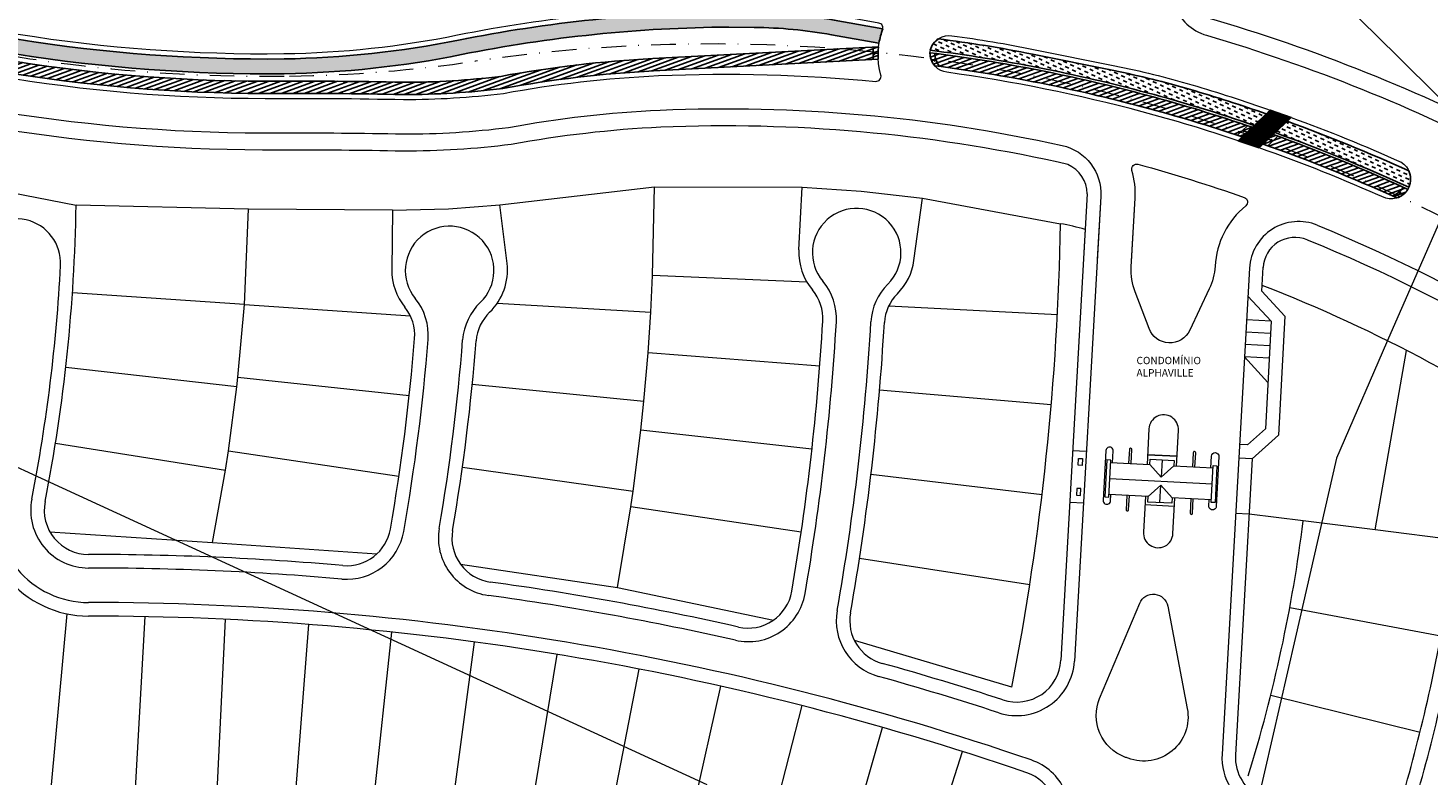
# Model space of a CAD drawing. Units: millimetres. Extents: x 180225 to 183383, y 1664965 to 1666984.
# Drawn here: x 182190 to 182474, y 1665646 to 1665798 of the extents above; entities that cross this region are included whole.
import ezdxf

# ---------------------------------------------------------------- set-up
doc = ezdxf.new("R2010")
doc.units = ezdxf.units.MM
doc.header["$LTSCALE"] = 2
doc.linetypes.add('CONTINUO', pattern=[0])
doc.linetypes.add('DASHDOT', pattern=[1, 0.5, -0.25, 0, -0.25])
for name, color, linetype, lineweight in [('00_calçadas', 250, 'Continuous', 13), ('00_divisa_lotes', 250, 'Continuous', 20), ('00_els', 250, 'Continuous', 20), ('00_portaria', 250, 'Continuous', 20), ('00_quadras', 250, 'Continuous', 20), ('GM_eixo', 5, 'DASHDOT', 20), ('GM_meio-fio', 1, 'Continuous', 13), ('GM_passeio', 3, 'Continuous', 20), ('TOP-CADASTROS', 11, 'Continuous', 9)]:
    doc.layers.add(name, color=color, linetype=linetype, lineweight=lineweight)
for name, color, linetype in [('GM_ciclovia', 1, 'Continuous'), ('GM_hipovia', 80, 'Continuous'), ('GM_travessia pedestre', 252, 'Continuous')]:
    doc.layers.add(name, color=color, linetype=linetype)
doc.styles.add('DIMENSOES', font='ARIAL.TTF', dxfattribs={"height": 0.75})
doc.styles.add('ROMANS', font='romans.shx', dxfattribs={"height": 1})
doc.linetypes.add('CERCA_LINE', pattern='A,0.25,-0.05,["X",ROMANS,S=0.2,R=0,X=-0.1,Y=-0.1],-0.05,1', length=1.35)
pattern_1 = [(19.96509844527529, (-1014.617893811795, 111.7897927480735), (-0.2710240872082833, 0.7460462496741851), [])]
pattern_2 = [(334.9650984452753, (-1014.617893811795, 111.7897927480735), (1.055068724446817, 0.3832859398597429), [0.7937499999999996, -0.7937499999999996])]

msp = doc.modelspace()

# ---------------------------------------------------------------- hatches: boundary and pattern name
at = {"layer": 'GM_hipovia', "linetype": 'CONTINUO'}
h = msp.add_hatch(dxfattribs=at)
h.set_pattern_fill('DASH', color=256, scale=0.25, angle=-25.03490155472472, style=0)
h.set_pattern_definition(pattern_2)
edge = h.paths.add_edge_path()
edge.add_line((182363.2709357827, 1665797.747669407), (182353.3794814931, 1665799.509472602))
edge.add_arc((182336.0194474623, 1665702.043431256), 98.99999998644608, 79.90074766265536, 89.33813894786877)
edge.add_line((182337.1630358287, 1665801.036826), (182331.9653806519, 1665801.096870187))
edge.add_arc((182333.9216154249, 1665512.336234421), 288.7672620344219, 90.38814944869175, 101.3579828373578)
edge.add_arc((182238.6567735542, 1665985.795325676), 194.1809109481925, 270.87209474834503, 281.4042718242395, ccw=False)
edge.add_arc((182237.9754244627, 1666113.116298315), 321.4999613389361, 232.00323343530198, 270.64815088845415, ccw=False)
edge.add_arc((182239.2192953676, 1666112.139706547), 321.5000001704021, 212.9951311802886, 231.7213988392156, ccw=False)
edge.add_arc((181547.2734938612, 1665662.867363984), 503.5058361815821, 32.99523399870252, 50.02802562256132)
edge.add_line((181870.7321031528, 1666048.733474369), (181868.7888696631, 1666046.447805613))
edge.add_arc((181547.2735069784, 1665662.86737571), 500.5058187942298, 32.99523430682689, 50.03041514361172, ccw=False)
edge.add_arc((182239.2192953674, 1666112.139706547), 324.500000170225, 212.9951311803334, 231.7227016211636)
edge.add_arc((182237.9754244626, 1666113.116298315), 324.4999613385849, 232.0019306532116, 270.6491845055374)
edge.add_arc((182238.6581796461, 1665985.782199302), 197.1677647336638, 270.8700379693023, 281.4039212130289)
edge.add_arc((182333.9216154245, 1665512.336234421), 285.7672620344856, 90.3936467472002, 101.35798283727291, ccw=False)
edge.add_line((182331.9582863777, 1665798.09675197), (182337.1283816358, 1665798.037026159))
edge.add_arc((182336.019447462, 1665702.043431256), 95.9999999867401, 79.90074766246772, 89.33813894769219, ccw=False)
edge.add_line((182352.8534198558, 1665796.555956197), (182362.4825056758, 1665794.840884413))
edge.add_arc((182378.8365628746, 1665791.96536367), 16.60493319476101, 159.6210188131442, 170.0276632553293, ccw=False)
h = msp.add_hatch(dxfattribs=at)
h.set_pattern_fill('ANSI31', color=252, scale=0.25, angle=-25.03490155472472, style=0)
h.set_pattern_definition(pattern_1)
edge = h.paths.add_edge_path()
edge.add_line((182362.3729061974, 1665794.062338404), (182316.5428447271, 1665791.701525199))
edge.add_arc((182328.9278393869, 1665551.273750006), 240.7465538215404, 92.94883262628294, 100.3554832529275)
edge.add_arc((182265.9724522389, 1665948.654080523), 161.7568336843837, 269.9776442344975, 276.98815829543037, ccw=False)
edge.add_arc((182243.5080394718, 1664717.27326521), 1069.858545124631, 88.80022115685918, 90.3074980365447)
edge.add_arc((182237.975103688, 1666113.115070486), 325.998734616043, 231.9989663667419, 269.9633006096177, ccw=False)
edge.add_arc((182239.2367648807, 1666112.158467037), 326.0255493823236, 212.9044973257628, 231.7207429439782, ccw=False)
edge.add_arc((181547.2778967474, 1665662.87129996), 499.0000000002138, 33.05506185882401, 49.64935365961814)
edge.add_arc((181547.2778964305, 1665662.871299521), 499.0000005401177, 49.64935366453197, 50.03171738502822)
edge.add_line((181867.817258254, 1666045.304977511), (181866.1978963035, 1666043.400252713))
edge.add_arc((181547.2778964312, 1665662.871299522), 496.5000005389631, 49.649353664553985, 50.033743065885176, ccw=False)
edge.add_arc((181547.2778967466, 1665662.87129996), 496.5000000009377, 33.05543972390399, 49.649353659569215, ccw=False)
edge.add_arc((182239.2367648803, 1666112.158467038), 328.5255493824304, 212.9050720194387, 231.7218015524464)
edge.add_arc((182237.9751036879, 1666113.115070486), 328.4987346160592, 231.9979076716612, 269.9646136175138)
edge.add_arc((182243.508039466, 1664717.27326521), 1067.358545124777, 88.79884830394587, 90.30790012672247, ccw=False)
edge.add_arc((182265.97245224, 1665948.654080522), 164.2568336841247, 269.9686440951374, 277.0139562756105)
edge.add_arc((182328.9278393885, 1665551.273750006), 238.2465538214819, 92.9488326266682, 100.373041671907, ccw=False)
edge.add_line((182316.6714550277, 1665789.204835512), (182362.3073019298, 1665791.555644273))
edge.add_arc((182376.7808522672, 1665792.431053441), 14.50000001998098, 173.5404111930094, 183.4612255448679, ccw=False)
h = msp.add_hatch(dxfattribs=at)
h.set_pattern_fill('DASH', color=256, scale=0.25, angle=-25.03490155472472, style=0)
h.set_pattern_definition(pattern_2)
edge = h.paths.add_edge_path()
edge.add_line((182441.1589173957, 1665780.477623463), (182438.7151650771, 1665778.146850037))
edge.add_arc((182331.1464284736, 1665463.62284211), 332.4099647374234, 71.1190631758755, 75.0354414179305)
edge.add_arc((182331.1466044678, 1665463.623711878), 332.4090790213007, 75.03543201239881, 82.78414103372786)
edge.add_arc((182376.716338891, 1665792.437894868), 3.935973514142305, 123.8669465212885, 165.8497942195382, ccw=False)
edge.add_arc((182342.6615885471, 1665539.427497874), 258.2515279003555, 78.60735676191291, 82.91316944547629, ccw=False)
edge.add_line((182393.6743930533, 1665792.590578594), (182410.1701758678, 1665789.266649716))
edge.add_arc((182373.7526613521, 1665608.536125342), 184.3631140009946, 73.61603020050859, 78.60735765396839, ccw=False)
edge.add_arc((182331.1109294794, 1665463.526581658), 335.5123284561298, 70.85258158313809, 73.61485325391499, ccw=False)
h = msp.add_hatch(dxfattribs=at)
h.set_pattern_fill('ANSI31', color=252, scale=0.25, angle=-25.03490155472472, style=0)
h.set_pattern_definition(pattern_1)
edge = h.paths.add_edge_path()
edge.add_arc((182331.1464284771, 1665463.62284211), 331.909964736267, 71.16395499293876, 75.03544141849417)
edge.add_arc((182331.1466043503, 1665463.623711282), 331.9090796277505, 75.03543200522107, 82.78414102654855)
edge.add_arc((182376.7697460322, 1665792.843329785), 3.933228851157788, 179.1152754690199, 221.074734428416)
edge.add_arc((182331.1466036874, 1665463.623708001), 329.4090829680504, 75.03543196972362, 82.55937191043017, ccw=False)
edge.add_arc((182331.1464284801, 1665463.622842109), 329.4099647365804, 71.39073890179282, 75.03544141904672, ccw=False)
edge.add_line((182436.2652656042, 1665775.81021365), (182438.3072687912, 1665777.757811501))
h = msp.add_hatch(dxfattribs=at)
h.set_pattern_fill('DASH', color=256, scale=0.25, angle=-25.03490155472472, style=0)
h.set_pattern_definition(pattern_2)
edge = h.paths.add_edge_path()
edge.add_arc((182331.1109294817, 1665463.526581658), 335.5123284557652, 65.52037731608341, 70.08711786363051)
edge.add_line((182445.3833928187, 1665778.979156015), (182442.9561156229, 1665776.664096038))
edge.add_arc((182331.1109294813, 1665463.526581658), 332.5123284558657, 65.2867232802048, 70.34449486028251, ccw=False)
edge.add_arc((182466.437384125, 1665767.243294804), 4.045223195631023, 335.7919488413587, 383.854888749921)
h = msp.add_hatch(dxfattribs=at)
h.set_pattern_fill('ANSI31', color=252, scale=0.25, angle=-25.03490155472472, style=0)
h.set_pattern_definition(pattern_1)
edge = h.paths.add_edge_path()
edge.add_arc((182331.1464284782, 1665463.62284211), 329.4099647364648, 65.51063102356777, 70.60740233778868)
edge.add_line((182440.5234724705, 1665774.343918181), (182442.5512196796, 1665776.277919133))
edge.add_arc((182331.1464284788, 1665463.622842109), 331.909964736409, 65.28993281746432, 70.38807554238832, ccw=False)
edge.add_arc((182466.4373841298, 1665767.243294799), 4.045223187961642, 288.1112561186695, 328.6943844383773, ccw=False)
at = {"layer": 'GM_travessia pedestre'}
h = msp.add_hatch(dxfattribs=at)
h.set_pattern_fill('AR-HBONE', color=256, scale=0.0025, angle=34.96509844566426, style=0)
h.set_pattern_definition([(79.96509844566427, (-1014.617893811795, 111.7897927480735), (-0.205855253743715, 0.2943732571177462), [0.7619999999999997, -0.2539999999999998]), (169.9650984456643, (-1014.573634840276, 112.0399068330028), (-0.205855253743715, 0.2943732571177462), [0.7619999999999997, -0.2539999999999998])])
h.paths.add_polyline_path([(182446.191284365, 1665779.749697339), (182441.9722651574, 1665781.253368753), (182435.4472692099, 1665775.030034642), (182439.7112637103, 1665773.569259236)])

# ---------------------------------------------------------------- linework, layer by layer
at = {"layer": '00_calçadas'}
for p, q in [((182407.5264767342, 1665763.724053133), (182402.1875102391, 1665669.364652133)), ((182437.7526119909, 1665749.170676599), (182432.1672331999, 1665650.456253659)), ((182437.4302355878, 1665743.473086195), (182442.140326456, 1665738.374046413)), ((182442.1403001689, 1665738.373548917), (182437.1472638943, 1665738.637341711)), ((182442.140326456, 1665738.374046413), (182440.9866698567, 1665716.537782118)), ((182441.8765073634, 1665733.380512431), (182436.8834710888, 1665733.644305225)), ((182442.0084037661, 1665735.877030674), (182437.0153674915, 1665736.140823468)), ((182436.7329153189, 1665731.14884275), (182441.4621588874, 1665725.892013532)), ((182441.7446109607, 1665730.883994187), (182436.732981393, 1665731.148769305)), ((182437.3273910832, 1665713.245755711), (182440.9866698567, 1665716.537782118)), ((182404.5957413336, 1665711.927055129), (182401.8495520826, 1665712.072142199)), ((182437.3273910831, 1665713.245755711), (182435.7250672096, 1665713.33641709)), ((182404.0025834844, 1665701.443749155), (182401.2593666237, 1665701.588679188))]:
    msp.add_line(p, q, dxfattribs=at)
msp.add_lwpolyline([(182436.994457307, 1665761.781710128, 0.210640391345031), (182430.7636558966, 1665749.563736445, -0.09679502755685038), (182429.5803247988, 1665744.917222004), (182425.6136152842, 1665736.542719214, -0.6611838910603328), (182417.3391179354, 1665736.873517039), (182414.5216888119, 1665744.303504633, -0.1051262398865563), (182413.7295580888, 1665749.441659928), (182414.5152985608, 1665763.328617329, 0.08461217301513335), (182413.8750992058, 1665769.005360968, -0.5856380640605953), (182415.0999230068, 1665770.24729716, -0.01779698989888624), (182436.6945704179, 1665763.500042663, -0.585638064078361)], format="xyb", close=True, dxfattribs=at)
for points in [[(182422.9282194971, 1665708.955721685), (182423.3107621829, 1665716.196440042, 1.002321850170254), (182417.3191184007, 1665716.512991438), (182416.9365757149, 1665709.272273081)], [(182409.9463246355, 1665709.641583043), (182410.072369455, 1665712.027343044, 0.9999999999999999), (182408.5744585095, 1665712.106480893), (182408.0395348033, 1665701.98151434, 0.9999999999999999), (182409.5374457489, 1665701.90237649), (182409.6033939564, 1665703.150635612)], [(182413.6911019995, 1665709.44373842), (182413.843526102, 1665712.32880207, 0.9999999999999999), (182413.3442224535, 1665712.355181353), (182413.1917983509, 1665709.470117703)], [(182426.672996861, 1665708.757877062), (182426.8254209636, 1665711.642940711, 0.9999999999999999), (182426.3261173151, 1665711.669319995), (182426.1736932125, 1665708.784256345)], [(182429.9184705791, 1665708.586411722), (182430.0445153994, 1665710.972171723, -0.9999999999999999), (182431.542426345, 1665710.893033874), (182431.0075026353, 1665700.768067321, -0.9999999999999999), (182429.5095916898, 1665700.84720517), (182429.5755398977, 1665702.095464292)], [(182412.8488676718, 1665702.979170272), (182412.6964435693, 1665700.094106623, 0.9999999999999999), (182413.1957472178, 1665700.06772734), (182413.3481713203, 1665702.95279099)], [(182416.5936450357, 1665702.78132565), (182416.2137243151, 1665695.59023551, 1.018888386573475), (182422.2053680973, 1665695.273684114), (182422.585288818, 1665702.464774254)], [(182425.8307625334, 1665702.293308914), (182425.6783384309, 1665699.408245265, 0.9999999999999999), (182426.1776420794, 1665699.381865982), (182426.3300661819, 1665702.266929631)], [(182413.0862212791, 1665649.615256919, 0.0002930825082806341), (182412.4311994469, 1665649.862623252, -0.4253471644039204), (182407.3106274987, 1665661.775304461), (182415.4478272208, 1665681.109690106, -0.7427519737456552), (182421.160144952, 1665680.506177387), (182425.1124730924, 1665659.713672389, -0.5860225152639892), (182413.0862212792, 1665649.615256919)]]:
    msp.add_lwpolyline(points, format="xyb", dxfattribs=at)
for centre, radius, start, end in [((182187.2276717992, 1665750.172361596), 9, 357.023638180177, 237.3924767959426), ((182357.9474036942, 1665752.2913291), 9, 314.7839506948603, 220.1673982470825), ((182275.2574193834, 1665748.676707088), 9, 313.7911500367485, 219.1692527327031), ((181858.172153559, 1665767.28130416), 338.5, 348.9248686333718, 357.023638180177), ((182342.0910178018, 1665738.907102322), 11.75, 356.6443490758263, 40.16739824708246), ((182372.5644387022, 1665737.563641312), 11.75, 134.7839506948603, 176.6935621761781), ((182259.170285722, 1665735.570730186), 11.75, 355.478510339007, 39.16925273270306), ((182289.6170767823, 1665733.697964171), 11.75, 133.7911500367485, 175.5491154673278), ((181858.172153559, 1665767.28130416), 496.5, 350.2325656841761, 356.6443490758263), ((181858.172153559, 1665767.28130416), 503.5, 349.971904052465, 356.693562176178), ((181858.172153559, 1665767.28130416), 414, 350.0422643801544, 355.478510339007), ((181858.172153559, 1665767.28130416), 421, 350.2938173339843, 355.5491154673278), ((182201.8991443896, 1665699.999670154), 18.75, 168.9248686333718, 269.9867987108985), ((182201.8991443896, 1665699.999670154), 11.75, 168.9248686333718, 269.9867987092309), ((182254.3624894432, 1665697.723556555), 11.75, 265.0447810390531, 350.0422643801544), ((182284.7274593488, 1665694.321496029), 11.75, 170.2938173339843, 262.1698159041968), ((182201.7588271522, 1665090.999686319), 597.25, 85.04478103905313, 89.98679871089844), ((182201.7588271522, 1665090.999686319), 597.25, 77.27586096026367, 82.16981590419677), ((182335.8954515629, 1665685.043763801), 11.75, 257.2758609602637, 350.2325656841761), ((182149.7561334354, 1665735.270025754), 335.2500000000135, 343.3663181572769, 350.8988988281911), ((182201.7588271522, 1665090.999686319), 590.25, 71.05332926143176, 89.98679871089844), ((182365.5504130768, 1665677.56026834), 11.75, 169.971904052465, 254.3981035135929), ((182390.4562736014, 1665670.028419374), 11.75, 251.9499280568517, 356.7615899406458), ((182201.7588271522, 1665090.999686319), 597.25, 71.94992805685168, 74.39810351359289), ((182389.5908074768, 1665638.157247875), 11.75, 337.9562117442378, 71.05332926143176), ((182443.8984698376, 1665649.792486416), 11.75, 176.7615899406458, 246.5716441967633)]:
    msp.add_arc(centre, radius, start, end, dxfattribs=at)
at = {"layer": '00_divisa_lotes'}
for p, q in [((182316.5008829205, 1665747.625812767), (182316.9016610308, 1665765.683295998)), ((182233.5545692232, 1665741.744967106), (182234.4004530245, 1665761.134489105)), ((182316.1212825687, 1665740.185958816), (182316.5008829205, 1665747.625812767)), ((182347.8507262171, 1665746.28137037), (182316.5008829205, 1665747.625812767)), ((182233.5545692231, 1665741.744967106), (182198.6352747428, 1665744.12044032)), ((182284.9470815178, 1665742.030433868), (182316.1212825687, 1665740.185958816)), ((182232.2607618347, 1665727.010028312), (182233.5545692232, 1665741.744967106)), ((182233.5545692232, 1665741.744967106), (182267.2913542375, 1665739.449937085)), ((182315.5606070414, 1665731.963247574), (182316.1212825687, 1665740.185958816)), ((182364.4649932527, 1665741.487795158), (182398.7211167809, 1665739.742588508)), ((182314.6955936003, 1665722.138074404), (182315.5606070414, 1665731.963247574)), ((182350.4567288329, 1665729.268681949), (182315.5606070414, 1665731.963247574)), ((182232.0414109294, 1665725.022093409), (182197.2628753601, 1665728.953182781)), ((182230.3450834436, 1665712.042072078), (182232.0414109294, 1665725.022093409)), ((182232.0414109294, 1665725.022093409), (182232.2607618347, 1665727.010028312)), ((182232.2607618347, 1665727.010028312), (182267.0597021393, 1665723.263863117)), ((182279.8654673846, 1665725.582244521), (182314.6955936003, 1665722.138074404)), ((182314.0778333654, 1665716.275680741), (182314.6955936003, 1665722.138074404)), ((182362.6049095778, 1665724.42506593), (182397.4792729569, 1665721.462165509)), ((182312.5175255502, 1665703.863282667), (182314.0778333654, 1665716.275680741)), ((182348.86082801, 1665712.384243532), (182314.0778333654, 1665716.275680741)), ((182195.1726457038, 1665713.594892526), (182229.7367987443, 1665708.088593896)), ((182229.7367987443, 1665708.088593896), (182230.3450834436, 1665712.042072078)), ((182230.3450834436, 1665712.042072078), (182264.9658211073, 1665706.90353886)), ((182227.1104160345, 1665693.466529341), (182229.7367987443, 1665708.088593896)), ((182277.8535734637, 1665708.701714824), (182312.5175255502, 1665703.863282667)), ((182360.8557906966, 1665707.296110535), (182395.6092273381, 1665703.148986038)), ((182312.0571656663, 1665700.648292189), (182312.5175255502, 1665703.863282667)), ((182309.3587027937, 1665684.32191476), (182312.0571656663, 1665700.648292189)), ((182346.6859949279, 1665695.564574655), (182312.0571656663, 1665700.648292189)), ((182358.5251961334, 1665690.236542583), (182393.1175052497, 1665684.909991165)), ((182476.6451271457, 1665674.443750255), (182445.9224824563, 1665680.160504523)), ((182211.4550959925, 1665643.414595939), (182213.4125615983, 1665678.384092371)), ((182228.0399765684, 1665642.874265536), (182229.7048457622, 1665677.83464612)), ((182243.9485914833, 1665641.88649301), (182246.6212462373, 1665676.784299768)), ((182259.8220925558, 1665640.440226515), (182263.5003084638, 1665675.246414582)), ((182275.6472685339, 1665638.536669755), (182280.3279842775, 1665673.222270516)), ((182291.4109483855, 1665636.177407029), (182297.0902682826, 1665670.713552232)), ((182307.1000122608, 1665633.364401912), (182313.7732095075, 1665667.722347696)), ((182322.7014024118, 1665630.099995621), (182330.3629230165, 1665664.251146437)), ((182442.0733485939, 1665662.453740868), (182472.3967056113, 1665654.900185727)), ((182338.2021340598, 1665626.386905069), (182346.8456014657, 1665660.302837478)), ((182353.5893062023, 1665622.228220597), (182363.2075265946, 1665655.880706932)), ((182368.8501123508, 1665617.627403412), (182379.4350806439, 1665650.988435264))]:
    msp.add_line(p, q, dxfattribs=at)
at = {"layer": '00_els'}
for p, q in [((182285.4549213899, 1665762.026397448), (182316.9016610308, 1665765.683295998)), ((182316.9016610308, 1665765.683295998), (182346.8421466523, 1665765.610115802)), ((182234.4004529683, 1665761.134489105), (182199.3801386974, 1665761.926551337)), ((182371.314741949, 1665763.337324602), (182399.3455192815, 1665758.173574881)), ((182263.6454737728, 1665760.921664047), (182234.4004530245, 1665761.134489105)), ((182448.668091351, 1665697.810620557), (182437.6789187454, 1665699.187774794)), ((182194.0430425688, 1665695.608580975), (182227.1104160345, 1665693.466529341)), ((182482.4819012916, 1665693.5731012), (182463.2780435352, 1665695.979713147)), ((182227.1104160345, 1665693.466529341), (182260.4910624063, 1665691.132608714)), ((182277.467769354, 1665689.00201286), (182309.3400683065, 1665684.32529385)), ((182309.3400683056, 1665684.32529385), (182341.0768203087, 1665677.684863209)), ((182389.4833512807, 1665664.034155649), (182357.4977400288, 1665673.541007614))]:
    msp.add_line(p, q, dxfattribs=at)
msp.add_arc((182385.2887495038, 1665684.530659584), 74.97247328186631, 75.23709390612741, 79.19351978945495, dxfattribs=at)
at = {"layer": '00_portaria'}
for p, q in [((182417.0420928469, 1665711.269487675), (182423.0337366291, 1665710.952936278)), ((182423.0337366291, 1665710.952936278), (182417.0420928469, 1665711.269487675)), ((182419.8031368676, 1665706.667412011), (182417.4858097334, 1665709.243255869)), ((182419.9904296498, 1665710.212465535), (182419.8031368663, 1665706.667412013)), ((182419.8031368676, 1665706.667412011), (182422.3789807238, 1665708.984739147)), ((182409.3754163806, 1665706.417212754), (182430.1464481522, 1665705.319834581)), ((182419.7187229104, 1665705.069635574), (182417.1428790542, 1665702.752308438)), ((182419.5314301254, 1665701.524582051), (182419.7187229089, 1665705.069635573)), ((182419.7187229104, 1665705.069635574), (182422.0360500447, 1665702.493791716)), ((182416.5065934018, 1665701.13362361), (182422.498237184, 1665700.817072213))]:
    msp.add_line(p, q, dxfattribs=at)
for points in [[(182403.0071859885, 1665710.508889948), (182403.8060718261, 1665710.466683095), (182403.7322098337, 1665709.068632879), (182402.933323996, 1665709.110839732)], [(182409.573256247, 1665710.161990369), (182408.7743704094, 1665710.204197222), (182408.3786811642, 1665702.714642494), (182409.1775670018, 1665702.672435641)], [(182430.3442927748, 1665709.064611945), (182431.1431786124, 1665709.022405092), (182430.7474893673, 1665701.532850364), (182429.9486035296, 1665701.575057217)], [(182402.6114967433, 1665703.01933522), (182403.4103825809, 1665702.977128367), (182403.4842445734, 1665704.375178583), (182402.6853587357, 1665704.417385436)]]:
    msp.add_lwpolyline(points, close=True, dxfattribs=at)
for points in [[(182409.5468817202, 1665709.662686469), (182417.4858097319, 1665709.243255869), (182417.5438441545, 1665710.341723896), (182422.4370151465, 1665710.083207174), (182422.3789807238, 1665708.984739147), (182430.3179134918, 1665708.565308296)], [(182429.9749828127, 1665702.074360865), (182422.0360500447, 1665702.493791716), (182421.9780156221, 1665701.39532369), (182417.0848446302, 1665701.653840411), (182417.1428790528, 1665702.752308438), (182409.203951041, 1665703.171739038)]]:
    msp.add_lwpolyline(points, dxfattribs=at)
at = {"layer": '00_quadras'}
for p, q in [((182178.2081062474, 1665766.038003591), (182199.3801386961, 1665761.926551337)), ((182346.2117656637, 1665752.872104458), (182346.8421466523, 1665765.610115802)), ((182346.8421466523, 1665765.610115802), (182358.8314819446, 1665764.76002613)), ((182358.8314819446, 1665764.76002613), (182371.314741949, 1665763.337324602)), ((182275.0024698713, 1665761.174106847), (182285.4549213899, 1665762.026397448)), ((182286.9196468575, 1665750.110216886), (182285.4549213899, 1665762.026397448)), ((182369.5893713654, 1665750.701647137), (182371.314741949, 1665763.337324602)), ((182404.8001674517, 1665764.220493208), (182399.4419016643, 1665669.520001911)), ((182263.6454737728, 1665760.921664047), (182263.5081742824, 1665748.809897015)), ((182263.6454737728, 1665760.921664047), (182275.0024698713, 1665761.174106847)), ((182440.2417346929, 1665744.482265427), (182440.5160407972, 1665749.33027663)), ((182440.2417346929, 1665744.482265427), (182444.9477139905, 1665739.38767674)), ((182444.9477139905, 1665739.38767674), (182443.6727433164, 1665715.25519518)), ((182463.2780435352, 1665695.979713147), (182469.6569308872, 1665732.44737131)), ((182438.3153260045, 1665710.435458736), (182443.6727433164, 1665715.25519518)), ((182438.3153260045, 1665710.435458736), (182435.5697174296, 1665710.590808515)), ((182438.3153260045, 1665710.435458736), (182434.9128417747, 1665650.300903879)), ((182437.6789187454, 1665699.187774794), (182434.9333101706, 1665699.343124574)), ((182463.2780435352, 1665695.979713147), (182448.668091351, 1665697.810620557)), ((182194.3911228218, 1665644.187948595), (182197.5656887608, 1665678.94091515))]:
    msp.add_line(p, q, dxfattribs=at)
for centre, radius, start, end in [((181858.172153559, 1665767.28130416), 341.25, 348.9248686333718, 359.1009015938144), ((181858.1721535638, 1665767.28130416), 541.2499999951474, 349.0030432401842, 359.0358261833308), ((182447.002378021, 1665748.90506262), 6.5, 67.89743934356942, 176.7615911564359), ((182357.9474036942, 1665752.2913291), 11.75, 177.1668475627161, 220.1673982470825), ((182357.9474036942, 1665752.2913291), 11.75, 314.7839506948603, 352.2244900903059), ((182275.2574193834, 1665748.676707088), 11.75, 179.3505204997784, 219.1692527327031), ((182275.2574193834, 1665748.676707088), 11.75, 313.7911500367485, 7.007590484845398), ((182342.0910178018, 1665738.907102322), 9, 356.6443490758263, 40.16739824708246), ((182331.1464285532, 1665463.62284208), 302.4099647368362, 54.60010869618757, 68.8402035188116), ((182372.5644387022, 1665737.563641312), 9, 134.7839506948603, 176.6935621761781), ((182259.170285722, 1665735.570730186), 9, 355.478510339007, 39.16925273270306), ((182289.6170767823, 1665733.697964171), 9, 133.7911500367485, 175.5491154673278), ((181858.172153559, 1665767.281304161), 493.7500000000597, 350.2325656841761, 356.6443490758263), ((181858.1721535591, 1665767.28130416), 506.2499999999288, 349.971904052465, 356.693562176178), ((181858.172153559, 1665767.28130416), 411.2500000000073, 350.0422643801544, 355.478510339007), ((181858.172153559, 1665767.28130416), 423.7500000000414, 350.2938173339843, 355.5491154673278), ((182201.8991443896, 1665699.999670154), 21.5, 168.9248686333718, 269.9867987092309), ((182201.8991443896, 1665699.999670154), 9, 168.9248686333718, 269.9867987108985), ((182149.7561334354, 1665735.270025754), 301.2500051828566, 342.7659484367855, 352.856977336304), ((182254.3624894432, 1665697.723556555), 9, 265.0447810390531, 350.0422643801544), ((182284.7274593488, 1665694.321496029), 9.000000000011383, 170.2938173339843, 262.1698159041968), ((182201.7588271522, 1665090.999686319), 600, 85.04478103905313, 89.98679870923091), ((182201.7588271508, 1665090.999686319), 600.0000000000227, 77.27586096026367, 82.16981590419677), ((182335.8954515629, 1665685.043763801), 8.999999999997467, 257.2758609618866, 350.2325656841761), ((182149.7561334333, 1665735.270025755), 332.5000000020851, 343.3663181572769, 350.8988988281911), ((182201.7588271522, 1665090.999686319), 587.5, 71.05332926143176, 89.98679871089844), ((182365.5504130769, 1665677.56026834), 9, 169.971904052465, 254.3981035135929), ((182201.7588271482, 1665090.999686319), 600.0000000010746, 71.94992805685168, 74.39810351359289), ((182390.4562736014, 1665670.028419373), 9, 251.9499280568517, 356.7615899406458), ((182443.8984698376, 1665649.792486416), 9, 176.7615899406458, 246.5716441967633), ((182389.5908074768, 1665638.157247875), 9, 337.9562117442378, 71.05332926143176)]:
    msp.add_arc(centre, radius, start, end, dxfattribs=at)
at = {"layer": 'GM_ciclovia'}
for points in [[(182362.3729061974, 1665794.062338404), (182316.5428447271, 1665791.701525199, 0.03232886583537564), (182285.6524687488, 1665788.098886917, -0.03059868243241638), (182265.9093376817, 1665786.897259151, 0.006576830896255878), (182237.766293299, 1665787.116402744, -0.1671826340767206), (182037.2656074299, 1665856.228182764, -0.08228633018760191), (181965.5131383691, 1665935.048232609, 0.0725330570976302), (181870.3622750097, 1666043.157356138, 0.001668378013674653), (181867.817258254, 1666045.304977511), (181866.1978963035, 1666043.400252713, -0.001677216738448775), (181868.7436158, 1666041.252115376, -0.0725313996760501), (181963.4159854067, 1665933.687365154, 0.08228845596149793), (182035.7216351525, 1665854.261920786, 0.1671932718427442), (182237.7722199636, 1665784.616398521, -0.006584575881887943), (182265.8825604289, 1665784.397271436, 0.03075066073990267), (182286.0300360528, 1665785.626473218, -0.03240555915204162), (182316.6714550277, 1665789.204835512), (182362.3073019298, 1665791.555644273, -0.04331477690373915)], [(182467.6948949867, 1665763.398493492, 0.02224252709039038), (182440.5234724705, 1665774.343918181), (182442.5512196796, 1665776.277919133, -0.02224851395965351), (182469.893654811, 1665765.141385281, -0.1789516489452149)]]:
    msp.add_lwpolyline(points, format="xyb", close=True, dxfattribs=at)
for points in [[(182361.7116077968, 1665793.023215777), (182361.2871397405, 1665792.758968035), (182361.7365130745, 1665792.539733899)], [(182361.2871397405, 1665792.758968035), (182362.2858156152, 1665792.810412156)], [(182374.0678452257, 1665791.364857387), (182373.0759555994, 1665791.49195958)], [(182373.6646600562, 1665791.660562846), (182374.0678452257, 1665791.364857387), (182373.6031269715, 1665791.180366346)], [(182435.3170654839, 1665776.127887275), (182437.3603371627, 1665778.07924655)], [(182436.8306141513, 1665777.193131244), (182436.3387013233, 1665777.103566912), (182436.6759102686, 1665776.734391985)], [(182436.3387013233, 1665777.103566912), (182437.2862671977, 1665776.784012575)], [(182441.4662329566, 1665774.010447544), (182443.4939801656, 1665775.944448496)], [(182442.4801065611, 1665774.977448021), (182441.5373460751, 1665775.310918658)], [(182442.1483692374, 1665775.351547403), (182442.4801065611, 1665774.977448021), (182441.9869284594, 1665774.895135445)], [(182468.5397301709, 1665764.527622733), (182468.0411581383, 1665764.489861266), (182468.338016616, 1665764.087524288)], [(182468.0411581383, 1665764.489861266), (182468.9502215786, 1665764.073203539)]]:
    msp.add_lwpolyline(points, dxfattribs=at)
msp.add_lwpolyline([(182438.3072687915, 1665777.757811501, 0.01689415325988624), (182416.8527185725, 1665784.276325686, 0.03382301025091494), (182372.8369860824, 1665792.904061759, 0.1851560808727846), (182373.8046688761, 1665790.259029754, -0.03284118041378005), (182416.2071648139, 1665781.861111338, -0.01590435558640764), (182436.2652656042, 1665775.81021365), (182438.3072687912, 1665777.757811501)], format="xyb", dxfattribs=at)
for centre, radius, start, end in [((182375.7821763926, 1665792.379609321), 14.50000002000937, 173.54041119156, 183.4612255460233), ((182377.7616356587, 1665792.716227593), 3.933228851303279, 179.1152754672364, 221.0747344381895), ((182465.5283206894, 1665767.659952526), 4.04522318796437, 288.111256120846, 328.6943844390287)]:
    msp.add_arc(centre, radius, start, end, dxfattribs=at)
at = {"layer": 'GM_eixo', "ltscale": 5}
msp.add_lwpolyline([(183075.1998557096, 1665086.740135505), (183021.2542585069, 1665208.365257608, 0.07731745587527761), (182955.5401197895, 1665310.484141668), (182847.9091275417, 1665431.695355959, 0.035859140737075), (182827.2419588947, 1665451.85566992, -0.02154307973755232), (182797.1372447154, 1665479.586512228), (182676.9720157422, 1665600.247198896, 0.02482429542072881), (182642.948811576, 1665631.177510784, 0.02310143635774736), (182622.4103902522, 1665646.532697429, -0.05178424151049465), (182566.2844991452, 1665693.736450889, 0.2415948368532103), (182280.5218249574, 1665791.182183045, -0.03274186499967636), (182242.7033007755, 1665788.149933761, -0.1376198322590706), (182072.9779184918, 1665833.114148194, -0.1207676862717413), (181963.7307928548, 1665939.657016483, 0.02743488144394561)], format="xyb", dxfattribs=at)
msp.add_lwpolyline([(183075.1998557096, 1665086.740135505), (183021.2542585069, 1665208.365257608, 0.07731745587527761), (182955.5401197895, 1665310.484141668), (182847.9091275417, 1665431.695355959, 0.035859140737075), (182827.2419588947, 1665451.85566992, -0.02154307973755232), (182797.1372447154, 1665479.586512228), (182676.9720157422, 1665600.247198896, 0.02482429542072881), (182642.948811576, 1665631.177510784, 0.02310143635774736), (182622.4103902522, 1665646.532697429, -0.05178424151049465), (182566.2844991452, 1665693.736450889, 0.2415948368532103), (182280.5218249574, 1665791.182183045, -0.03274186499967636), (182242.7033007755, 1665788.149933761, -0.1376198322590706), (182072.9779184918, 1665833.114148194, -0.1207676862717413), (181963.7307928548, 1665939.657016483, 0.02743488144394561)], format="xyb", dxfattribs=at)
at = {"layer": 'GM_hipovia', "linetype": 'CONTINUO'}
for points in [[(182363.2709357827, 1665797.747669407), (182353.3794814931, 1665799.509472602, 0.04120167832174004), (182337.1630358287, 1665801.036826), (182331.9653806519, 1665801.096870187, 0.04790151495493028), (182277.0522478549, 1665795.448238149, -0.04598767001905733), (182241.6122724641, 1665791.636907875, -0.170236764333579), (182040.054581582, 1665859.759701609, -0.08189108169513248), (181969.5718290193, 1665937.06116988, 0.07445670886992033), (181870.7321031528, 1666048.733474369), (181868.7888696631, 1666046.447805613, -0.0744671915796952), (181967.0556784794, 1665935.427466583, 0.08189680427702813), (182038.2019160863, 1665857.400107471, 0.1702472542574385), (182241.6520624524, 1665788.637166101, 0.04599513032741442), (182277.6430631069, 1665792.506990567, -0.04787747345410708), (182331.9582863777, 1665798.09675197), (182337.1283816358, 1665798.037026159, -0.0412016783217649), (182352.8534198558, 1665796.555956197), (182362.4825056758, 1665794.840884413, -0.04543878595051191)], [(182441.1589173957, 1665780.477623463), (182438.7151650771, 1665778.146850037, 0.01709008731793037), (182416.9818293242, 1665784.759368556, 0.03382301025089255), (182372.8997900011, 1665793.400101745, -0.1852616341390182), (182374.5229539319, 1665795.706067128, -0.0187898629170157), (182393.6743930533, 1665792.590578594), (182410.1701758678, 1665789.266649716, -0.02178221851371103), (182425.7565270682, 1665785.412793545, -0.01205326752615066)], [(182470.137034647, 1665768.879270574, 0.01992880232010375), (182445.3833928187, 1665778.979156015), (182442.9561156229, 1665776.664096038, -0.02207227510366709), (182470.1268805265, 1665765.584546178, 0.2128436133274577)]]:
    msp.add_lwpolyline(points, format="xyb", close=True, dxfattribs=at)
at = {"layer": 'GM_meio-fio'}
msp.add_line((182407.5264767342, 1665763.724053133), (182406.8021153349, 1665750.921892301), dxfattribs=at)
for points in [[(181622.4956402971, 1666195.796920715, 0.004570893337678363), (181644.4249946716, 1666178.83048373, 0.02111100499667077), (181651.3571917879, 1666174.014982669), (181742.305404294, 1666116.37033626, 0.01023410600152065), (181794.9776111766, 1666083.914173634, -0.01669458282193044), (181822.5186721222, 1666066.448759156, -0.03814129529013752), (181880.6285029458, 1666019.956196514, -0.06104736299050464), (181956.99107634, 1665928.892653367, 0.08193081696486643), (182030.8040010964, 1665847.951676484, 0.1695223457965389), (182240.8267099007, 1665776.628416868, -0.00589286189730606), (182265.7953879428, 1665776.397337842, 0.03121866793288952), (182287.2444792645, 1665777.715736032, -0.0336601516878614), (182318.0062960509, 1665781.261131046, -0.06476187234215208), (182399.698790741, 1665774.053702866, -0.3678572933315146), (182407.5264767342, 1665763.724053133)], [(181865.5501514099, 1666042.638362661, -0.001150055845184955), (181867.2937901625, 1666041.170226686, -0.07306426780626571), (181962.5771273868, 1665933.143013298, 0.08228929280004417), (182035.1040462604, 1665853.475416019, 0.1671974899130543), (182237.7746010814, 1665783.616396873, -0.006587666823206245), (182265.8717865366, 1665783.397277498, 0.03081066042993397), (182286.1813241075, 1665784.637549108, -0.03344122685057089), (182317.6742571903, 1665788.253251626, -0.03401408599119012), (182361.8102492459, 1665787.082600474, 0.5301733476369146), (182362.8643821662, 1665788.358970379, -0.1631369771725544), (182363.2215543101, 1665797.568702651, 0.4697787438064862), (182362.4617841935, 1665798.907528755), (182353.5548353721, 1665800.493978071, 0.04120167832175636), (182337.1745872263, 1665802.03675928), (182331.9677772538, 1665802.096909226, 0.04790944571012772), (182276.8553094375, 1665796.428654009, -0.04598513559816933), (182241.5990041429, 1665792.636821767, -0.1702332200539471), (182040.6721367704, 1665860.546233018, -0.08188915036192852), (181970.410545866, 1665937.605737645, 0.07445324234281281), (181871.3798475243, 1666049.495363808)], [(182435.4472692099, 1665775.030034642, 0.01550364141783785), (182415.9489433105, 1665780.895025599, 0.03082849660050881), (182376.2927828707, 1665788.914882614, -0.3430819036926415), (182372.8534815461, 1665792.420917128, -0.1250358184143739), (182373.0508427115, 1665793.885008015, -0.343088036966099), (182377.2957426271, 1665796.355172697, -0.01621283836715302), (182393.8719245254, 1665793.570875139), (182410.3677073244, 1665790.246946265, -0.02178221851371042), (182426.0386001173, 1665786.372186475, -0.01243512385376418), (182441.9722651579, 1665781.253368753)], [(182429.000367491, 1665796.445813452, -0.04821354348759135), (182490.9294862473, 1665771.544744682, -0.09180095628374096), (182568.5667776678, 1665709.297308645, 0.0385846244203491), (182586.3124187435, 1665690.037398027, 0.02249997674863421), (182609.7192837228, 1665669.865958412, 0.02049250842260411), (182626.795728181, 1665657.438167911, -0.05238499928740228), (182687.0440493168, 1665606.376253339), (182809.9954479532, 1665482.969133321), (182831.9497003537, 1665457.153062414, 0.02328448817178782), (182844.279697796, 1665444.378017901, -0.001450386131112289), (182846.3020963845, 1665442.250224064, -0.001450386131112289)], [(182446.1912843648, 1665779.749697339, -0.01792885207408869), (182468.5517621656, 1665770.691951964)], [(182468.5264483575, 1665770.70734465, -0.8647959893920573), (182465.4241727906, 1665763.327016789, 0.02107886443921106), (182439.7112637104, 1665773.569259236, 0.02344824934177683)], [(182413.7909371616, 1665750.526456497), (182414.5152985608, 1665763.328617329, 0.08461217301720614), (182413.8750992058, 1665769.005360968)], [(182413.8750992058, 1665769.005360968, -0.5856380641123071), (182415.0999230068, 1665770.24729716, -0.01779698989888624), (182436.6945704179, 1665763.500042663, -0.585638064078361), (182436.994457307, 1665761.781710128)], [(182436.994457307, 1665761.781710128, 0.2106403913401381), (182430.7636558966, 1665749.563736445, 0.2073208944934131)], [(182451.5231466319, 1665757.861166271, -0.08022200607752532), (182538.0186496051, 1665705.015944341, -0.02089147022924412), (182557.0726168753, 1665686.6773267, 0.03557546973852126), (182595.6455539192, 1665651.673631862), (182595.6544045268, 1665651.667914042, 0.01534498348668295), (182613.8395303174, 1665638.434564462, -0.04352835293956296), (182661.6074088357, 1665599.378254081), (182750.2154551224, 1665510.386421336), (182780.3470187171, 1665480.141296093)]]:
    msp.add_lwpolyline(points, format="xyb", dxfattribs=at)
for points in [[(182435.4472692099, 1665775.030034642), (182441.9722651578, 1665781.253368753)], [(182439.7112637104, 1665773.569259236), (182446.1912843648, 1665779.749697339)]]:
    msp.add_lwpolyline(points, dxfattribs=at)
for centre, radius, start, end in [((182431.8324578678, 1665806.051962334), 10.01493046645171, 200.6010603690376, 253.5733989123417), ((182447.7366431716, 1665748.605768303), 10, 67.74989298557915, 176.7615899406458)]:
    msp.add_arc(centre, radius, start, end, dxfattribs=at)
at = {"layer": 'GM_passeio'}
msp.add_line((182404.8001674517, 1665764.220493208), (182404.0565067601, 1665751.077242081), dxfattribs=at)
for points in [[(182400.8217491412, 1665770.170092511), (182398.8885038778, 1665770.648308718, 0.06470782285479147), (182318.1617394098, 1665777.764568277, 0.03375999073160828), (182287.7787477967, 1665774.255255811, -0.03141525600036642), (182265.7565627331, 1665772.897379432, 0.005898644058896878), (182240.8459663254, 1665773.128454544, -0.1695206994284947), (182028.6426916008, 1665845.198712951, -0.08193690512713708), (181954.0555673767, 1665926.986666188, 0.06104736299046108), (181878.240115798, 1666017.397758156, 0.05487081727227291), (181793.2028946957, 1666080.89748979, -0.01023185429142039), (181740.4201879743, 1666113.421413549), (181649.4834862646, 1666171.058764204, -0.02111100499667077), (181642.3086622495, 1666176.042807802, -0.004729224064341645), (181619.5729402606, 1666193.644631878)], [(182429.1047459904, 1665800.06200662), (182429.1047459914, 1665800.06200662, -0.04888898757683802), (182492.563394167, 1665774.640054775, -0.09189497193855667), (182571.2680538198, 1665711.52423533, 0.03871954385380458), (182588.7051115143, 1665692.591841, 0.02251406840873202), (182611.887803048, 1665672.61324231, 0.02051657279145025), (182628.7524109848, 1665660.340186862, -0.05237322814205227), (182689.5487369313, 1665608.821211171), (182808.0901616591, 1665489.840410703), (182834.2190750555, 1665459.115343474, 0.02335392173211789), (182846.3946791215, 1665446.507058259, -0.001470437642214906), (182848.4574364501, 1665444.33728915, -0.001470437642214906)], [(182404.8001674517, 1665764.220493208, 0.3000622180978643), (182400.8217491412, 1665770.170092511, 0.3000622180978643)], [(182449.4481048823, 1665754.927389423), (182449.4481048823, 1665754.927389423, -0.08084763093176503), (182535.7199095513, 1665702.376515939, -0.02086916898231985), (182554.5423306988, 1665684.259134841, 0.03568498916986811), (182593.6109615004, 1665648.821195714), (182593.6286872544, 1665648.809744222, 0.01524275229823881), (182611.8679369047, 1665635.542710487, -0.04350949702478757), (182659.145958701, 1665596.889887023), (182747.735239073, 1665507.916901474), (182791.2812087685, 1665464.206805306), (182819.0442966586, 1665446.956536518, -0.02498499776630031), (182833.5623705058, 1665433.881700161, -0.005859721149289055), (182841.1793483085, 1665425.719565511, -0.001446263446632979)]]:
    msp.add_lwpolyline(points, format="xyb", dxfattribs=at)
msp.add_arc((182447.002378021, 1665748.90506262), 6.5, 67.89743934356942, 176.7615911564359, dxfattribs=at)
at = {"layer": 'GM_travessia pedestre'}
for points in [[(182446.1912843648, 1665779.749697339), (182441.9722651577, 1665781.253368753)], [(182439.7112637104, 1665773.569259236), (182435.4472692099, 1665775.030034642)]]:
    msp.add_lwpolyline(points, dxfattribs=at)
at = {"layer": 'TOP-CADASTROS', "linetype": 'CERCA_LINE', "lineweight": 0, "ltscale": 5}
for points in [[(182063.5741355148, 1665884.63186943), (182076.0805926958, 1665827.66855678), (182090.5084471236, 1665762.150927157), (182130.2968537248, 1665737.215996945), (182142.0307418717, 1665729.601123391), (182327.4923081591, 1665644.290256567)], [(182448.5136890617, 1665811.239209667), (182467.9559968768, 1665792.070657873), (182484.1371548534, 1665776.033695729)], [(182477.2885982897, 1665760.695027251), (182466.4862037307, 1665736.002464474), (182455.4225696507, 1665710.584872198), (182447.0055130896, 1665673.963513321), (182436.1574567466, 1665626.558636772), (182426.9887008653, 1665586.039419381), (182464.92386086, 1665563.673405357), (182473.4986462624, 1665558.786996856), (182521.7298991811, 1665537.287272477), (182526.9828522805, 1665528.423389503), (182533.1434522261, 1665524.787623169), (182543.7123182643, 1665514.108578461), (182561.0590651536, 1665496.337744796), (182571.6528078457, 1665485.302303354), (182587.4522868533, 1665468.863935861), (182603.9540450759, 1665452.04504136), (182609.2894641133, 1665446.764001533), (182616.310777746, 1665440.164632163), (182635.1280522821, 1665430.336250479), (182665.6023013314, 1665397.602909468), (182668.5175152162, 1665375.357288748), (182669.6595643482, 1665368.666099434)]]:
    msp.add_lwpolyline(points, dxfattribs=at)

# ---------------------------------------------------------------- texts
at = {"layer": '00_divisa_lotes', "color": 1, "insert": (182414.7966197774, 1665731.144061627), "char_height": 1.5, "width": 15.81804757585633, "attachment_point": 1, "rotation": 359.96509844566424, "style": 'DIMENSOES'}
msp.add_mtext('CONDOMÍNIO ALPHAVILLE', dxfattribs=at)

doc.saveas('drawing.dxf')
